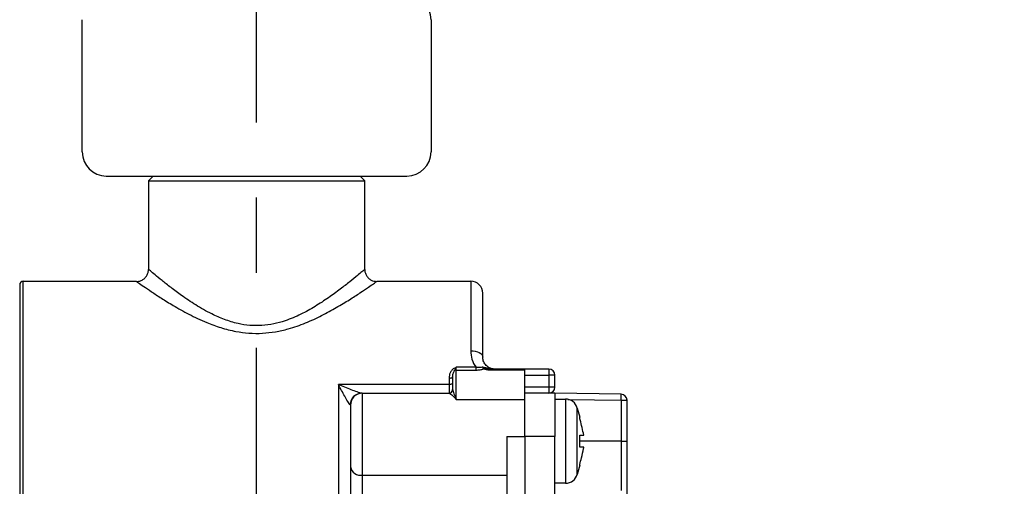
# Model space of a CAD drawing. Extents: x -1050 to 1050, y -742 to 742.
# Drawn here: x -595 to -513, y -423 to -384 of the extents above; entities that cross this region are included whole.
import ezdxf

# ---------------------------------------------------------------- set-up
doc = ezdxf.new("R2010")
doc.units = 0
doc.header["$LTSCALE"] = 25
doc.linetypes.add('CENTER', pattern=[2, 1.25, -0.25, 0.25, -0.25])
doc.linetypes.add('CONTINUOUS-F', pattern=[0])
doc.layers.get('0').update_dxf_attribs({"linetype": 'CONTINUOUS'})
doc.layers.get('DEFPOINTS').update_dxf_attribs({"linetype": 'CONTINUOUS'})
for name, color, linetype in [('351220', 7, 'CONTINUOUS'), ('411105', 7, 'CONTINUOUS'), ('601106', 7, 'CONTINUOUS'), ('BALN', 7, 'CONTINUOUS')]:
    doc.layers.add(name, color=color, linetype=linetype)
doc.styles.add('BIGFONT', font='ROMANS.shx', dxfattribs={"width": 0.833, "bigfont": 'bigfont.shx'})
doc.dimstyles.new('ITM', dxfattribs={"dimscale": 5, "dimtxt": 3, "dimasz": 1.5, "dimexe": 2, "dimexo": 0, "dimgap": 0.6, "dimtad": 3, "dimdec": 3, "dimdsep": 46, "dimtxsty": 'BIGFONT', "dimblk": 'OPEN', "dimblk1": 'OPEN', "dimblk2": 'OPEN', "dimcen": 0, "dimclrd": 4, "dimclre": 4, "dimclrt": 256, "dimadec": 3, "dimazin": 2, "dimtp": 495, "dimtfac": 1, "dimtdec": 3, "dimtmove": 0, "dimatfit": 3, "dimldrblk": 'OPEN', "dimfxl": 1, "dimarcsym": 0})

# ---------------------------------------------------------------- blocks, each defined once
blk = doc.blocks.new('_OPEN')
at = {"color": 0, "linetype": 'ByBlock'}
for p, q in [((-1, 0.167), (0, 0)), ((0, 0), (-1, -0.167)), ((0, 0), (-1, 0))]:
    blk.add_line(p, q, dxfattribs=at)
blk = doc.blocks.new('*D9')
at = {"layer": 'BALN', "color": 4, "lineweight": -2}
for p, q in [((-549.76, -162.81), (-365.498, -162.81)), ((-375.498, -170.31), (-375.498, -505.309)), ((-461.97, -512.809), (-365.498, -512.809))]:
    blk.add_line(p, q, dxfattribs=at)
at = {"layer": 'DEFPOINTS', "color": 0}
for p in [(-549.76, -162.81), (-461.97, -512.809), (-375.498, -512.809)]:
    blk.add_point(p, dxfattribs=at)
at = {"layer": 'BALN', "color": 4, "lineweight": -2, "xscale": 7.5, "yscale": 7.5, "zscale": 7.5}
for p, rotation in [((-375.498, -162.81), 90), ((-375.498, -512.809), 270)]:
    blk.add_blockref('_OPEN', p, dxfattribs=dict(at, rotation=rotation))
at = {"layer": 'BALN', "color": 1, "insert": (-385.998, -330.103), "char_height": 15, "attachment_point": 5, "rotation": 90, "style": 'BIGFONT'}
blk.add_mtext('420（ブレードホース\u3000ストレート時長さ）', dxfattribs=at)
blk = doc.blocks.new('*D25')
at = {"layer": 'BALN', "color": 4, "lineweight": -2}
for p, q in [((-526.308, -162.81), (-404.044, -162.81)), ((-414.044, -170.31), (-414.044, -474.61)), ((-460.689, -482.11), (-404.044, -482.11))]:
    blk.add_line(p, q, dxfattribs=at)
at = {"layer": 'DEFPOINTS', "color": 0}
for p in [(-526.308, -162.81), (-460.689, -482.11), (-414.044, -482.11)]:
    blk.add_point(p, dxfattribs=at)
at = {"layer": 'BALN', "color": 4, "lineweight": -2, "xscale": 7.5, "yscale": 7.5, "zscale": 7.5}
for p, rotation in [((-414.044, -162.81), 90), ((-414.044, -482.11), 270)]:
    blk.add_blockref('_OPEN', p, dxfattribs=dict(at, rotation=rotation))
at = {"layer": 'BALN', "color": 1, "insert": (-424.544, -322.46), "char_height": 15, "attachment_point": 5, "rotation": 90, "style": 'BIGFONT'}
blk.add_mtext('（389）（ブレードホース\u3000ストレート時長さ）', dxfattribs=at)

msp = doc.modelspace()

# ---------------------------------------------------------------- linework, layer by layer
at = {"layer": '351220', "color": 2}
for p, q in [((-584.45496489, -397.50968464), (-584.0549671, -397.10968684)), ((-584.45496489, -397.50968464), (-584.45496489, -404.87508461)), ((-584.45496489, -397.50968464), (-566.45496392, -397.50968464)), ((-566.85496093, -397.10968684), (-566.45496392, -397.50968464)), ((-566.45496392, -404.87883225), (-566.45496392, -397.50968464)), ((-584.43528046, -404.87665296), (-584.43271187, -404.87883225)), ((-566.47073622, -404.87325735), (-566.47288699, -404.87508461)), ((-594.85496399, -405.85968442), (-585.43513161, -405.85968442)), ((-594.85496399, -428.66680943), (-594.85496399, -405.85968442)), ((-585.43513161, -405.87375298), (-585.44026506, -405.87011151)), ((-565.47308043, -405.85968442), (-557.65496385, -405.85968442)), ((-557.65496385, -405.85968442), (-557.65496385, -411.6415026)), ((-595.15496348, -406.15968391), (-595.15496348, -428.39663135)), ((-556.65496369, -412.15968303), (-556.65496369, -406.85968272)), ((-557.21288924, -413.00965458), (-558.85496368, -413.00965458)), ((-558.85496368, -413.24219652), (-558.85496368, -413.00965458)), ((-558.85496368, -413.24219652), (-557.21288924, -413.24219652)), ((-558.85496368, -415.68267517), (-558.85496368, -413.24219652)), ((-557.21288924, -413.24219652), (-557.21288924, -413.00965458)), ((-556.09805607, -413.1596832), (-556.09805607, -413.22505832)), ((-553.15496405, -413.1596832), (-556.09805607, -413.1596832)), ((-556.09805607, -413.22505832), (-553.15496405, -413.22505832)), ((-553.15496405, -413.22505832), (-553.15496405, -413.1596832)), ((-551.15496372, -413.1596832), (-553.15496405, -413.1596832)), ((-553.15496405, -415.68267517), (-553.15496405, -413.22505832)), ((-551.15496372, -413.1596832), (-551.15496372, -413.65968421)), ((-559.45496359, -413.93388234), (-559.45496359, -414.44429927)), ((-559.1549641, -413.83573584), (-559.1549641, -414.85968404)), ((-553.15496405, -413.65968421), (-551.15496372, -413.65968421)), ((-550.65496457, -413.65968421), (-551.15496372, -413.65968421)), ((-551.15496372, -413.65968421), (-551.15496372, -414.65968438)), ((-550.65496457, -414.65968438), (-550.65496457, -413.65968421)), ((-568.65496403, -414.44429927), (-568.65496403, -428.66680943)), ((-559.45496359, -414.44429927), (-568.65496403, -414.44429927)), ((-559.45496359, -414.44429927), (-559.45496359, -415.15968353)), ((-551.15496372, -414.65968438), (-553.15496405, -414.65968438)), ((-550.65496457, -414.65968438), (-551.15496372, -414.65968438)), ((-551.15496372, -414.65968438), (-551.15496372, -415.15968353)), ((-566.65496399, -415.15968353), (-559.45377336, -415.15968353)), ((-566.65496399, -421.98811084), (-566.65496399, -415.15968353)), ((-558.85496368, -415.68267517), (-553.15496405, -415.68267517)), ((-550.65496457, -415.15968353), (-553.15496405, -415.15968353)), ((-553.15496405, -418.76621436), (-553.15496405, -415.68267517)), ((-550.65496457, -415.15968353), (-550.65496457, -418.76621436)), ((-545.14623811, -415.25583886), (-550.65496457, -415.15968353)), ((-550.65496457, -415.65960817), (-550.65060039, -415.65968268)), ((-550.65496457, -415.65968268), (-549.76011259, -415.65968268)), ((-549.76011259, -415.65968268), (-549.76011259, -422.65968382)), ((-549.56649435, -415.67860715), (-545.14623811, -415.7557635)), ((-545.14623811, -415.7557635), (-545.14623811, -419.15968325)), ((-545.14623811, -415.7557635), (-544.65496359, -415.7557635)), ((-544.65496359, -419.15968325), (-544.65496359, -415.7557635)), ((-567.65496397, -416.15968369), (-567.65496397, -421.28100418)), ((-548.79418765, -416.40086457), (-548.59086317, -417.15968385)), ((-548.79418765, -421.91850286), (-548.79418765, -416.40086457)), ((-548.59086317, -417.22319167), (-548.59086317, -417.15968385)), ((-554.65496429, -418.76621436), (-553.15496405, -418.76621436)), ((-554.65496429, -418.76621436), (-554.65496429, -449.1162131)), ((-550.65496457, -418.76621436), (-553.15496405, -418.76621436)), ((-553.15496405, -418.76621436), (-553.15496405, -449.1162131)), ((-550.65496457, -423.61043099), (-550.65496457, -418.76621436)), ((-548.59086317, -419.65968333), (-548.59086317, -418.65968317)), ((-545.14623811, -419.15968325), (-548.59086317, -419.15968325)), ((-545.14623811, -419.15968325), (-545.14623811, -423.25583924)), ((-545.14623811, -419.15968325), (-544.65496359, -419.15968325)), ((-544.65496359, -423.75576295), (-544.65496359, -419.15968325)), ((-567.65496397, -421.28100418), (-567.65496397, -426.34625439)), ((-548.59086317, -421.15968358), (-548.79418765, -421.91850286)), ((-548.59086317, -421.15968358), (-548.59086317, -421.09617483)), ((-566.65496399, -421.98811084), (-554.65496429, -421.98811084)), ((-566.65496399, -426.01472683), (-566.65496399, -421.98811084)), ((-549.76011259, -422.65968382), (-550.65496457, -422.65968382))]:
    msp.add_line(p, q, dxfattribs=at)
at = {"layer": '351220', "color": 2, "flags": 128}
for points in [[(-557.65496385, -411.6415026), (-557.4598732, -411.65145844), (-557.27228061, -411.68094598), (-557.09939362, -411.72883086), (-556.94785719, -411.79327279), (-556.82349396, -411.87179633), (-556.73108441, -411.96138397), (-556.67417874, -412.05859169), (-556.65496369, -412.15968303)], [(-559.1549641, -413.83573584), (-559.16072806, -413.85488384), (-559.17780013, -413.87329608), (-559.20552281, -413.89026292), (-559.24283159, -413.90513614), (-559.28829317, -413.91734205), (-559.34015853, -413.92641127), (-559.39643649, -413.93199548), (-559.45496359, -413.93388234)], [(-559.1549641, -414.35891375), (-559.16072806, -414.37557139), (-559.17780013, -414.39159013), (-559.20552281, -414.4063516), (-559.24283159, -414.41928953), (-559.28829317, -414.42990847), (-559.34015853, -414.43779863), (-559.39643649, -414.44265828), (-559.45496359, -414.44429927)]]:
    msp.add_lwpolyline(points, dxfattribs=at)
at = {"layer": '351220', "color": 2}
for centre, radius, start, end in [((-594.85496397, -406.1596836), 0.3, 90, 180), ((-557.65496397, -406.8596836), 1, 360, 90), ((-558.85545767, -413.58108337), 0.33888722, 89.9164807418, 110.6357269704), ((-556.44244064, -413.51284765), 0.39738465, 94.3214556294, 109.7665092699), ((-551.15496397, -413.6596836), 0.5, 360, 90), ((-559.45496397, -414.8596836), 0.3, 270, 360), ((-559.45383891, -414.85976833), 0.2999152, 270.0125233234, 356.8774763396), ((-551.15496397, -414.6596836), 0.5, 270, 360), ((-566.68927456, -416.14799795), 0.9883731, 90.6243187939, 179.0231625763), ((-566.65496397, -416.1596836), 1, 90, 180), ((-549.76011313, -416.6596836), 1, 15, 90), ((-552.30766142, -415.50580118), 7.16578433, 358.0009596264, 1.9990403735), ((-545.15496397, -415.75576262), 0.5, 360, 89), ((-566.77996347, -421.10422663), 0.89267921, 191.4218008034, 278.0494273595), ((-549.76011313, -421.6596836), 1, 270, 345)]:
    msp.add_arc(centre, radius, start, end, dxfattribs=at)
at = {"layer": '351220', "color": 2, "extrusion": (0, 0, -1)}
msp.add_ellipse((-558.85496397, -414.8596836), major_axis=(-0.3, 0), ratio=0.8692520515, start_param=6.2201705762, end_param=6.2831853072, dxfattribs=at)
at = {"layer": '351220', "color": 2}
for points, knots in [([(-585.43995959, -405.86706422), (-585.4274265, -405.86853167), (-585.31509244, -405.88168436), (-585.11317629, -405.82499574), (-584.8613071, -405.69998212), (-584.65274504, -405.5051254), (-584.51285534, -405.26298799), (-584.44832987, -405.04286768), (-584.45060472, -404.91717341), (-584.45134205, -404.87643316)], [0, 0, 0, 0, 0.0243836037, 0.218550189, 0.3876484925, 0.5664644949, 0.7582633972, 0.9216479182, 1, 1, 1, 1]), ([(-566.47288699, -404.87508461), (-566.473917, -404.87592662), (-566.47645189, -404.87799884), (-566.68487892, -405.0559793), (-567.07778028, -405.38567054), (-567.68250116, -405.88181561), (-568.49308166, -406.51621396), (-569.4583491, -407.22470183), (-570.55113456, -407.94389332), (-571.75208845, -408.61851548), (-572.92083127, -409.11813507), (-574.02526159, -409.4232708), (-575.01654758, -409.56476073), (-576.02298129, -409.55135208), (-577.07830135, -409.3870824), (-578.14492629, -409.05576547), (-579.3352598, -408.52693744), (-580.54271105, -407.83573029), (-581.66468559, -407.07209224), (-582.59569908, -406.37939534), (-583.34227792, -405.78819277), (-583.9302641, -405.30459399), (-584.30279275, -404.98958925), (-584.46449746, -404.85183119), (-584.4398072, -404.87280719), (-584.43528046, -404.87665296)], [0, 0, 0, 0, 0.0290546972, 0.0715046983, 0.1139875321, 0.164855149, 0.2157840967, 0.2680159256, 0.3202591151, 0.3701930973, 0.420030506, 0.45346443, 0.4868554931, 0.5201923295, 0.5535519283, 0.593884287, 0.6342911216, 0.6911939696, 0.7481329833, 0.7971728648, 0.8461754687, 0.8951169101, 0.9439942696, 0.9897318372, 1, 1, 1, 1]), ([(-566.45560688, -404.87333), (-566.45734722, -404.91589521), (-566.46275059, -405.0480514), (-566.39380006, -405.26793168), (-566.2519071, -405.51078097), (-566.04763192, -405.69934859), (-565.8205553, -405.81462577), (-565.62647235, -405.86699412), (-565.51107743, -405.86716142), (-565.46891718, -405.86722255)], [0, 0, 0, 0, 0.0816499245, 0.253506161, 0.4325396888, 0.6187722654, 0.7782951837, 0.9189987757, 1, 1, 1, 1]), ([(-585.44026506, -405.87011151), (-585.44363526, -405.86772132), (-585.46994235, -405.84906395), (-585.3695389, -405.92036552), (-585.17083761, -406.06040544), (-584.87249651, -406.26970699), (-584.22420647, -406.71325759), (-583.38920257, -407.26195722), (-582.35544879, -407.90206991), (-581.10059153, -408.60883323), (-579.76024815, -409.24763166), (-578.43633998, -409.73579209), (-577.25637048, -410.0382132), (-576.08753481, -410.19252954), (-574.97933104, -410.20228733), (-573.87712564, -410.07552397), (-572.66451941, -409.79704681), (-571.36163865, -409.33736979), (-570.02812712, -408.71834666), (-568.80311268, -408.04828622), (-567.73247888, -407.39728376), (-566.82413069, -406.80634597), (-566.15403034, -406.35021512), (-565.71069494, -406.04086508), (-565.47993496, -405.87743203), (-565.4750471, -405.87394256), (-565.47308043, -405.87253854)], [0, 0, 0, 0, 0.0065084799, 0.0508039678, 0.0531715489, 0.1001449011, 0.1488566046, 0.1966154092, 0.2454507519, 0.301847675, 0.3595792362, 0.4008360625, 0.4429255219, 0.4776726291, 0.5132686286, 0.5479022435, 0.5833045878, 0.6334929341, 0.6849513319, 0.7363545056, 0.7887705415, 0.8380581912, 0.8886920226, 0.9295557133, 0.9716560786, 1, 1, 1, 1]), ([(-557.65496397, -411.64150178), (-557.65496397, -411.87598175), (-557.62124239, -412.11083553), (-557.4751574, -412.57881946), (-557.36466276, -412.80397861), (-557.21288933, -413.00965514)], [0, 0, 0, 0, 0.5, 0.5, 1, 1, 1, 1]), ([(-555.65496397, -413.1596836), (-555.73534482, -413.1596836), (-555.81569209, -413.14974924), (-555.96701523, -413.11293462), (-556.03861003, -413.08627223), (-556.24162421, -412.98359675), (-556.34970403, -412.89071903), (-556.51422646, -412.68764621), (-556.5694294, -412.5798104), (-556.64009401, -412.36528603), (-556.65496397, -412.26093997), (-556.65496397, -412.1596836)], [0, 0, 0, 0, 0.125, 0.125, 0.25, 0.25, 0.5, 0.5, 0.75, 0.75, 1, 1, 1, 1]), ([(-558.90842146, -413.07198075), (-559.00527504, -413.08490195), (-559.09176549, -413.13209665), (-559.23210599, -413.25550918), (-559.28616779, -413.32982318), (-559.37235023, -413.49133503), (-559.40282341, -413.57589956), (-559.44428418, -413.75121676), (-559.45496397, -413.84237646), (-559.45496397, -413.93388175)], [0, 0, 0, 0, 0.25, 0.25, 0.5, 0.5, 0.75, 0.75, 1, 1, 1, 1]), ([(-559.15496397, -413.83573671), (-559.15496397, -413.73392299), (-559.14272434, -413.63339135), (-559.10341668, -413.48760562), (-559.08664159, -413.43948323), (-559.04225843, -413.34733874), (-559.01522489, -413.30212228), (-558.97489031, -413.26393953)], [0, 0, 0, 0, 0.5, 0.5, 0.75, 0.75, 1, 1, 1, 1]), ([(-558.90842146, -413.07198075), (-558.93668905, -413.10540596), (-558.94859115, -413.1443369), (-558.96654471, -413.21074573), (-558.97092653, -413.24019942), (-558.97489031, -413.26393953)], [0, 0, 0, 0, 0.5, 0.5, 1, 1, 1, 1]), ([(-556.66055448, -412.98667527), (-556.69172181, -413.00625028), (-556.73299148, -413.01872578), (-556.82293449, -413.03402022), (-556.87002346, -413.03686577), (-557.01504662, -413.03728043), (-557.11506704, -413.02655167), (-557.21288933, -413.00965514)], [0, 0, 0, 0, 0.25, 0.25, 0.5, 0.5, 1, 1, 1, 1]), ([(-557.21288933, -413.24219664), (-557.09828469, -413.24219664), (-556.98433706, -413.2349392), (-556.76623735, -413.20188366), (-556.66322659, -413.17617909), (-556.57683092, -413.13887775)], [0, 0, 0, 0, 0.5, 0.5, 1, 1, 1, 1]), ([(-556.57683092, -413.13887775), (-556.59749964, -413.12116752), (-556.61594296, -413.09909664), (-556.64562994, -413.04734738), (-556.65577164, -413.01683915), (-556.66055448, -412.98667527)], [0, 0, 0, 0, 0.5, 0.5, 1, 1, 1, 1]), ([(-556.66055448, -412.98667527), (-556.48412782, -413.02319117), (-556.31465425, -413.06326869), (-555.98318767, -413.13213095), (-555.81760155, -413.1596836), (-555.65496397, -413.1596836)], [0, 0, 0, 0, 0.5, 0.5, 1, 1, 1, 1]), ([(-556.47238463, -413.11659369), (-556.502037, -413.10020239), (-556.5319053, -413.08018562), (-556.59407199, -413.03562167), (-556.62725854, -413.01052592), (-556.66055448, -412.98667527)], [0, 0, 0, 0, 0.5, 0.5, 1, 1, 1, 1]), ([(-556.57683092, -413.13887775), (-556.52524784, -413.17462349), (-556.44186646, -413.19532151), (-556.27452302, -413.22024732), (-556.18611835, -413.22505757), (-556.09805648, -413.22505757)], [0, 0, 0, 0, 0.5, 0.5, 1, 1, 1, 1]), ([(-556.09805648, -413.1596836), (-556.15991416, -413.1596836), (-556.22319202, -413.15782862), (-556.31905942, -413.14997392), (-556.35107337, -413.14656749), (-556.41533356, -413.13605136), (-556.44913257, -413.12944702), (-556.47238463, -413.11659369)], [0, 0, 0, 0, 0.5, 0.5, 0.75, 0.75, 1, 1, 1, 1]), ([(-567.67750402, -416.13114866), (-567.69779835, -416.11802279), (-567.72891933, -416.07957876), (-567.79980214, -415.97942864), (-567.83891772, -415.91865781), (-567.95991428, -415.72267108), (-568.04589604, -415.57321518), (-568.30400313, -415.11203666), (-568.48060865, -414.77975435), (-568.65496397, -414.44429899)], [0, 0, 0, 0, 0.125, 0.125, 0.25, 0.25, 0.5, 0.5, 1, 1, 1, 1]), ([(-566.70004407, -415.1596836), (-566.73967123, -415.1596836), (-566.7978967, -415.14767846), (-566.93339681, -415.11214347), (-567.00871179, -415.08891529), (-567.24420932, -415.01142527), (-567.41492809, -414.94910391), (-567.93350703, -414.75154001), (-568.2977291, -414.60180791), (-568.65496397, -414.44429899)], [0, 0, 0, 0, 0.125, 0.125, 0.25, 0.25, 0.5, 0.5, 1, 1, 1, 1]), ([(-559.15436854, -414.87610543), (-559.14810155, -414.96244048), (-559.1001889, -415.07754985), (-558.98849885, -415.34919632), (-558.92157868, -415.5063507), (-558.85496397, -415.68267539)], [0, 0, 0, 0, 0.5, 0.5, 1, 1, 1, 1]), ([(-559.45377311, -415.1596836), (-559.44768068, -415.1596836), (-559.41956228, -415.17221768), (-559.34203254, -415.21932074), (-559.29236941, -415.25370198), (-559.18093955, -415.34272325), (-559.11871203, -415.39771253), (-558.98951114, -415.52617946), (-558.92247987, -415.59955446), (-558.85496397, -415.68267539)], [0, 0, 0, 0, 0.25, 0.25, 0.5, 0.5, 0.75, 0.75, 1, 1, 1, 1]), ([(-548.24443353, -418.65968317), (-548.34228638, -418.23460512), (-548.45279741, -417.75453929), (-548.57667407, -417.27779858), (-548.59086317, -417.22319167)], [0, 0, 0, 0, 0.8854578501, 1, 1, 1, 1]), ([(-548.59086317, -418.65968317), (-548.54317638, -418.65968317), (-548.42930008, -418.65968317), (-548.30917089, -418.65968317), (-548.25120656, -418.65968317), (-548.24443353, -418.65968317)], [0, 0, 0, 0, 0.3888554304, 0.9285887895, 1, 1, 1, 1]), ([(-548.59086317, -421.09617483), (-548.54317635, -420.9106711), (-548.42929978, -420.46768653), (-548.30917095, -419.98963619), (-548.25120656, -419.69420404), (-548.24443353, -419.65968333)], [0, 0, 0, 0, 0.3888548188, 0.9285887897, 1, 1, 1, 1]), ([(-548.24443353, -419.65968333), (-548.25120656, -419.65968333), (-548.30917089, -419.65968333), (-548.42930008, -419.65968333), (-548.54317638, -419.65968333), (-548.59086317, -419.65968333)], [0, 0, 0, 0, 0.0714112105, 0.6111445696, 1, 1, 1, 1])]:
    msp.add_open_spline(points, degree=3, knots=knots, dxfattribs=at)
msp.add_open_spline([(-558.85496397, -413.00965514), (-558.87281734, -413.03031173), (-558.89075141, -413.05108667), (-558.90842146, -413.07198075)], degree=3, dxfattribs=at)
at = {"layer": '411105', "color": 2, "linetype": 'CONTINUOUS-F'}
for p, q in [((-589.95496441, -395.10968684), (-589.95496441, -384.10968684)), ((-560.95496441, -384.10968684), (-560.95496441, -395.10968684)), ((-587.95496441, -397.10968684), (-562.95496441, -397.10968684))]:
    msp.add_line(p, q, dxfattribs=at)
for centre, start, end in [((-562.95496441, -384.10968684), 0, 90), ((-587.95496441, -395.10968684), 180, 270), ((-562.95496441, -395.10968684), 270, 0)]:
    msp.add_arc(centre, 2, start, end, dxfattribs=at)
at = {"layer": '601106', "color": 3, "linetype": 'CENTER'}
msp.add_line((-575.45496441, -442.65030502), (-575.45496441, 236.19032365), dxfattribs=at)

# ---------------------------------------------------------------- dimensions: what is measured, and where the dimension line sits
at = {"layer": 'BALN', "color": 4}
for base, p1, p2, text, override, picture, middle in [((-414.04409835, -482.10991415), (-526.30796632, -162.80991415), (-460.68896441, -482.10991415), '（389）（ブレードホース\u3000ストレート時長さ）', {"dimdec": 0, "dimclrt": 1, "dimadec": 8}, '*D25', (-414.04409835, -322.45991415)), ((-375.497635, -512.80945204), (-549.76002225, -162.80968025), (-461.97033084, -512.80945204), '420（ブレードホース\u3000ストレート時長さ）', {"dimdec": 8, "dimclrt": 1, "dimadec": 8}, '*D9', (-375.497635, -330.10252131))]:
    dim = msp.add_linear_dim(base=base, p1=p1, p2=p2, angle=90, text=text, dimstyle='ITM', override=override, dxfattribs=at)
    dim.commit()
    dim.dimension.update_dxf_attribs({"geometry": picture, "text_midpoint": middle, "dimtype": 160})

doc.saveas('drawing.dxf')
